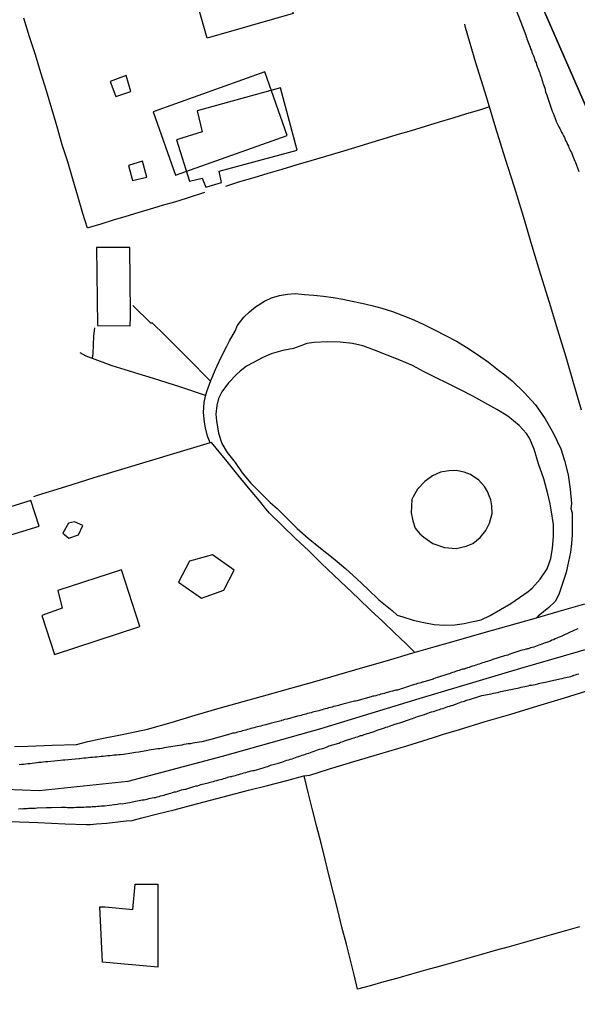
# Model space of a CAD drawing. Units: millimetres. Extents: x 192774 to 195184, y 1660436 to 1663209.
# Drawn here: x 194107 to 194183, y 1662718 to 1662852 of the extents above; entities that cross this region are included whole.
import ezdxf

# ---------------------------------------------------------------- set-up
doc = ezdxf.new("R2010")
doc.units = ezdxf.units.MM
for name, color, linetype in [('EDIFICACAO_REFERENCIAL', 151, 'Continuous'), ('IMAGEM', 7, 'Continuous'), ('V-EDIFICACAO', 2, 'Continuous'), ('V-EIXO_DE_LOGRADOURO', 3, 'Continuous'), ('V-LAGOA', 150, 'Continuous'), ('V-LIMITE', 1, 'Continuous'), ('V-LOTE', 1, 'Continuous'), ('V-QUADRA', 2, 'Continuous'), ('V-TESTADA', 5, 'Continuous')]:
    doc.layers.add(name, color=color, linetype=linetype)
picture_1 = doc.add_image_def('image1.jpg', size_in_pixel=(4016, 4621))

msp = doc.modelspace()

# ---------------------------------------------------------------- linework, layer by layer
at = {"layer": 'EDIFICACAO_REFERENCIAL'}
for points in [[(194129.34, 1662860.44), (194141.03, 1662863.75), (194144.2, 1662852.52), (194132.52, 1662849.21), (194129.34, 1662860.44)], [(194125.2, 1662839.21), (194128.25, 1662830.62), (194143.4, 1662835.99), (194140.34, 1662844.61)], [(194118.68, 1662731.33), (194122.43, 1662730.99), (194122.77, 1662734.4), (194125.84, 1662734.4), (194125.84, 1662723.15), (194118.34, 1662723.84), (194117.99, 1662731.33)]]:
    msp.add_lwpolyline(points, close=True, dxfattribs=at)
at = {"layer": 'V-EDIFICACAO'}
for points in [[(194119.39, 1662843.31), (194120.16, 1662841.27), (194122.18, 1662841.94), (194121.55, 1662844.11), (194119.39, 1662843.31)], [(194131.18, 1662839.32), (194131.84, 1662836.49), (194128.37, 1662835.4), (194130.13, 1662829.81), (194131.84, 1662830.22), (194132.37, 1662828.97), (194134.48, 1662829.59), (194134.14, 1662831.16), (194144.74, 1662834.02), (194142.47, 1662842.44), (194131.18, 1662839.32)], [(194121.85, 1662831.93), (194122.41, 1662829.89), (194124.35, 1662830.32), (194123.76, 1662832.5), (194121.85, 1662831.93)], [(194117.53, 1662820.81), (194117.65, 1662810.2), (194122.07, 1662810.18), (194122.11, 1662811.45), (194122.11, 1662811.85), (194122.06, 1662820.78), (194117.53, 1662820.81)], [(194104.21, 1662785.11), (194105.31, 1662781.62), (194109.72, 1662783), (194108.61, 1662786.45), (194104.21, 1662785.11)], [(194113.7, 1662783.39), (194112.97, 1662782.02), (194113.75, 1662781.36), (194115.08, 1662781.79), (194115.67, 1662783.09), (194114.51, 1662783.57), (194113.7, 1662783.39)], [(194130.12, 1662778.22), (194128.63, 1662775.38), (194131.74, 1662773.23), (194134.78, 1662774.3), (194136.21, 1662777.02), (194133.24, 1662779.1), (194130.12, 1662778.22)], [(194112.29, 1662774.24), (194112.86, 1662771.87), (194110.11, 1662770.86), (194111.8, 1662765.57), (194123.38, 1662769.36), (194120.89, 1662777.05), (194112.29, 1662774.24)]]:
    msp.add_lwpolyline(points, close=True, dxfattribs=at)
at = {"layer": 'V-EIXO_DE_LOGRADOURO'}
for points in [[(194219.56, 1662710.82), (194215.76, 1662720.56), (194209.67, 1662736.72), (194204.73, 1662753.03), (194199.63, 1662769.41), (194197.81, 1662785.79), (194195.23, 1662803.06), (194192.42, 1662820.4), (194185.88, 1662835.38), (194178.42, 1662852.43), (194172.41, 1662869.55), (194165.79, 1662887.33), (194154.98, 1662919.56), (194148.97, 1662935.13), (194142.58, 1662952.99), (194135.05, 1662970.4)], [(194199.26, 1662772.76), (194188.66, 1662767.59), (194175.04, 1662763.68), (194161.26, 1662759.55), (194147.79, 1662755.42), (194134.55, 1662751.73), (194121.76, 1662748.34), (194109.73, 1662747.09), (194098.16, 1662747.53), (194086.06, 1662749.45), (194073.5, 1662752.18), (194060.87, 1662754.91), (194048.24, 1662757.64), (194035.61, 1662760.37), (194022.52, 1662764.06), (194008.82, 1662767.01), (193969.92, 1662775.64), (193943.58, 1662781.54), (193915.41, 1662786.71), (193887.24, 1662791.88), (193854.7, 1662797.42)]]:
    msp.add_lwpolyline(points, dxfattribs=at)
at = {"layer": 'V-LAGOA'}
for points in [[(194179.53, 1662783.21), (194179.2, 1662785.2), (194179.08, 1662786), (194178.75, 1662787.37), (194178.19, 1662789.41), (194177.5, 1662791.45), (194176.89, 1662793.45), (194176.27, 1662794.94), (194175.84, 1662795.56), (194174.84, 1662796.63), (194173.34, 1662797.89), (194171.81, 1662798.83), (194170.2, 1662799.72), (194168.57, 1662800.6), (194166.92, 1662801.47), (194165.2, 1662802.33), (194163.51, 1662803.15), (194161.9, 1662803.99), (194160.39, 1662804.76), (194158.69, 1662805.51), (194156.96, 1662806.19), (194155.24, 1662806.88), (194153.65, 1662807.47), (194152.23, 1662807.75), (194150.57, 1662807.95), (194148.8, 1662807.98), (194147.05, 1662807.91), (194146.04, 1662807.75), (194145.25, 1662807.47), (194144.24, 1662807.11), (194142.78, 1662806.8), (194141.2, 1662806.36), (194139.99, 1662805.84), (194138.83, 1662805.2), (194137.86, 1662804.68), (194137.03, 1662804.01), (194136.54, 1662803.62), (194135.44, 1662802.45), (194134.54, 1662801.2), (194134.08, 1662800.29), (194133.82, 1662799.35), (194133.69, 1662798.2), (194133.81, 1662797.29), (194134.05, 1662795.62), (194134.53, 1662794.21), (194135.24, 1662792.98), (194136.32, 1662791.62), (194137.27, 1662790.23), (194138.47, 1662788.82), (194139.7, 1662787.55), (194141.07, 1662786.2), (194142.03, 1662785.36), (194143.37, 1662784.02), (194144.72, 1662782.68), (194146.22, 1662781.34), (194147.89, 1662780), (194149.62, 1662778.63), (194151.32, 1662777.24), (194152.85, 1662775.83), (194154.32, 1662774.42), (194155.84, 1662772.98), (194157.62, 1662771.54), (194158.33, 1662770.92), (194159.06, 1662770.7), (194160.48, 1662770.24), (194161.92, 1662769.89), (194163.32, 1662769.65), (194164.72, 1662769.54), (194166.13, 1662769.59), (194167.38, 1662769.77), (194168.6, 1662770.04), (194169.72, 1662770.28), (194170.94, 1662770.87), (194172.33, 1662771.69), (194173.71, 1662772.51), (194174.9, 1662773.3), (194176.08, 1662774.1), (194176.62, 1662774.59), (194177.7, 1662775.81), (194178.65, 1662777.19), (194179.18, 1662778.59), (194179.4, 1662780.01), (194179.5, 1662781.57), (194179.53, 1662783.21)], [(194170.8, 1662787.11), (194170.58, 1662787.67), (194170.16, 1662788.37), (194169.38, 1662789.24), (194168.26, 1662789.99), (194167.4, 1662790.32), (194166.31, 1662790.52), (194165.31, 1662790.49), (194164.2, 1662790.32), (194163.11, 1662789.79), (194162.08, 1662789.06), (194161.08, 1662788.02), (194160.47, 1662786.97), (194160.28, 1662786.58), (194160.21, 1662784.81), (194160.44, 1662783.7), (194160.74, 1662782.72), (194161.37, 1662781.94), (194161.91, 1662781.51), (194163.15, 1662780.64), (194164.74, 1662780.1), (194166.33, 1662779.96), (194167.65, 1662780.27), (194168.58, 1662780.64), (194169.59, 1662781.43), (194170.34, 1662782.4), (194170.85, 1662783.4), (194171.2, 1662784.69), (194171.17, 1662785.75), (194171.04, 1662786.56), (194170.8, 1662787.11)]]:
    msp.add_lwpolyline(points, close=True, dxfattribs=at)
at = {"layer": 'V-LIMITE'}
msp.add_lwpolyline([(194178.42, 1662852.43), (194185.88, 1662835.38), (194192.42, 1662820.4), (194195.23, 1662803.06), (194197.81, 1662785.79), (194199.63, 1662769.41), (194204.73, 1662753.03), (194209.67, 1662736.72), (194215.76, 1662720.56), (194219.56, 1662710.82)], dxfattribs=at)
at = {"layer": 'V-LOTE'}
for points in [[(194132.16, 1662828.24), (194129.7, 1662827.45), (194128.08, 1662826.96), (194126.44, 1662826.47), (194124.8, 1662825.98), (194123.14, 1662825.49), (194121.48, 1662825), (194119.79, 1662824.49), (194118.1, 1662823.98), (194116.4, 1662823.47), (194116.29, 1662823.42), (194115.67, 1662825.42), (194115, 1662827.75), (194114.31, 1662830.08), (194113.62, 1662832.41), (194112.87, 1662834.72), (194112.16, 1662837.17), (194111.45, 1662839.61), (194110.71, 1662842.04), (194109.97, 1662844.47), (194109.23, 1662846.93), (194108.44, 1662849.39), (194107.67, 1662851.89)], [(194183.32, 1662798.73), (194182.27, 1662802.31), (194181.22, 1662805.93), (194180.09, 1662809.58), (194178.96, 1662813.33), (194177.79, 1662817.08), (194176.64, 1662820.99), (194175.44, 1662824.98), (194174.22, 1662828.97), (194172.98, 1662832.9), (194171.7, 1662837), (194170.42, 1662841.25), (194169, 1662845.85), (194167.58, 1662850.62), (194167.47, 1662851.08)], [(194170.84, 1662839.86), (194169.48, 1662839.44), (194167.71, 1662838.91), (194165.87, 1662838.34), (194164.02, 1662837.78), (194162.12, 1662837.22), (194160.2, 1662836.64), (194158.28, 1662836.06), (194156.36, 1662835.48), (194154.43, 1662834.9), (194152.5, 1662834.32), (194150.57, 1662833.74), (194148.59, 1662833.16), (194146.58, 1662832.57), (194144.57, 1662831.94), (194142.66, 1662831.38), (194140.75, 1662830.82), (194138.84, 1662830.25), (194136.93, 1662829.68), (194135.01, 1662829.08)], [(194160.7, 1662765.85), (194159.47, 1662767.05), (194157.93, 1662768.5), (194156.38, 1662770.03), (194154.73, 1662771.56), (194153.08, 1662773.15), (194151.4, 1662774.75), (194149.71, 1662776.35), (194148.02, 1662777.95), (194146.31, 1662779.63), (194144.53, 1662781.3), (194142.76, 1662783.01), (194140.99, 1662784.73), (194140.48, 1662785.33), (194139.61, 1662786.4), (194138.16, 1662788.17), (194136.71, 1662789.97), (194135.26, 1662791.77), (194133.77, 1662793.56), (194133.1, 1662794.35), (194132.94, 1662794.28), (194132.57, 1662795.2), (194132.3, 1662796.31), (194132.15, 1662797.1), (194132.02, 1662798.4), (194132.11, 1662799.77), (194132.29, 1662800.63), (194132.47, 1662801.27), (194133.02, 1662802.74), (194133.67, 1662804.25), (194134.38, 1662805.82), (194135.19, 1662807.4), (194135.56, 1662808.11), (194136.36, 1662809.52), (194136.62, 1662810.18), (194137.51, 1662811.34), (194138.27, 1662812.05), (194139.08, 1662812.75), (194140.29, 1662813.51), (194141.26, 1662813.94), (194142.36, 1662814.27), (194143.42, 1662814.48), (194144.46, 1662814.53), (194145.72, 1662814.43), (194147.02, 1662814.33), (194148.32, 1662814.21), (194149.61, 1662814), (194150.93, 1662813.79), (194152.22, 1662813.53), (194153.51, 1662813.23), (194154.87, 1662812.93), (194156.25, 1662812.55), (194157.68, 1662812.12), (194159.1, 1662811.56), (194160.56, 1662810.99), (194161.94, 1662810.33), (194163.38, 1662809.63), (194164.88, 1662808.87), (194166.34, 1662808.1), (194167.76, 1662807.21), (194169.23, 1662806.27), (194170.69, 1662805.24), (194172.04, 1662804.16), (194172.92, 1662803.52), (194173.89, 1662802.71), (194175.54, 1662801.14), (194177.08, 1662799.43), (194178.39, 1662797.56), (194179.54, 1662795.54), (194180.5, 1662793.49), (194181.02, 1662791.91), (194181.49, 1662789.96), (194181.77, 1662788.01), (194181.94, 1662786.06), (194181.88, 1662785.39), (194182.04, 1662784.8), (194182.07, 1662783.68), (194182.06, 1662783.01), (194182.06, 1662781.79), (194181.95, 1662780.64), (194181.84, 1662779.47), (194181.57, 1662778.17), (194181.24, 1662776.7), (194180.75, 1662775.22), (194180.23, 1662773.71), (194179.75, 1662772.78), (194178.9, 1662771.95), (194177.46, 1662770.76), (194177.23, 1662770.56)], [(194132.98, 1662802.64), (194129.86, 1662805.82), (194126.77, 1662808.89), (194125.11, 1662810.54), (194124.89, 1662810.52), (194122.45, 1662812.94)], [(194116.96, 1662805.76), (194117.05, 1662806.42), (194117.17, 1662808.74), (194117.27, 1662809.87)], [(194132.31, 1662800.71), (194128.94, 1662801.84), (194125.26, 1662803.03), (194123.16, 1662803.66), (194119.65, 1662804.75), (194116.12, 1662806.07), (194115.29, 1662806.49)], [(194132.94, 1662794.28), (194128.43, 1662792.91), (194124.67, 1662791.78), (194120.91, 1662790.65), (194117.15, 1662789.52), (194113.31, 1662788.33), (194109.47, 1662787.14), (194108.96, 1662786.95)], [(194106.37, 1662753.11), (194108.19, 1662753.15), (194111.5, 1662753.26), (194114.81, 1662753.37), (194116.36, 1662753.76), (194118.02, 1662754.11), (194121.23, 1662754.78), (194124.44, 1662755.45), (194127.65, 1662756.34), (194130.9, 1662757.34), (194134.15, 1662758.27), (194137.4, 1662759.2), (194140.65, 1662760.11), (194143.9, 1662761.02), (194147.15, 1662761.93), (194150.4, 1662762.86), (194153.67, 1662763.81), (194156.98, 1662764.77), (194160.29, 1662765.73), (194163.48, 1662766.64), (194166.69, 1662767.55), (194170.11, 1662768.55), (194173.51, 1662769.51), (194176.91, 1662770.47), (194180.31, 1662771.43), (194183.79, 1662772.43)], [(194105.84, 1662742.91), (194109.55, 1662742.76), (194113.26, 1662742.61), (194116.1, 1662742.5), (194116.69, 1662742.52), (194117.53, 1662742.61), (194118.9, 1662742.7), (194121.55, 1662743), (194122.37, 1662743.07), (194123.66, 1662743.42), (194125.81, 1662743.94), (194128.06, 1662744.51), (194130.42, 1662745.14), (194132.99, 1662745.82), (194135.56, 1662746.5), (194138.13, 1662747.15), (194140.7, 1662747.8), (194143.35, 1662748.48), (194145.65, 1662749.09), (194146.45, 1662749.22), (194148.98, 1662750.01), (194152.44, 1662751.04), (194155.98, 1662752.11), (194159.6, 1662753.2), (194163.25, 1662754.32), (194164.58, 1662754.76), (194166.75, 1662755.39), (194170.25, 1662756.46), (194173.75, 1662757.49), (194177.38, 1662758.6), (194181.01, 1662759.71), (194184.64, 1662760.82)], [(194183.04, 1662728.63), (194181.13, 1662728.09), (194179.22, 1662727.55), (194177.31, 1662727.01), (194175.41, 1662726.47), (194173.51, 1662725.93), (194171.61, 1662725.39), (194169.73, 1662724.86), (194167.85, 1662724.33), (194165.97, 1662723.78), (194164.03, 1662723.24), (194162.14, 1662722.72), (194160.25, 1662722.19), (194158.38, 1662721.67), (194156.51, 1662721.15), (194154.64, 1662720.63), (194152.92, 1662720.15), (194152.48, 1662722.1), (194151.99, 1662724.09), (194151.44, 1662726.29), (194150.82, 1662728.58), (194150.24, 1662730.89), (194149.67, 1662733.2), (194149.1, 1662735.51), (194148.55, 1662737.76), (194148, 1662739.96), (194147.41, 1662742.18), (194146.82, 1662744.48), (194146.25, 1662746.83), (194145.67, 1662749.09)]]:
    msp.add_lwpolyline(points, dxfattribs=at)
at = {"layer": 'V-QUADRA'}
for points in [[(194170.97, 1662862.09), (194175.76, 1662849.59), (194175.77, 1662849.49), (194175.79, 1662849.47), (194175.82, 1662849.36), (194175.84, 1662849.32), (194175.92, 1662849.11), (194176.01, 1662848.89), (194176.09, 1662848.64), (194176.16, 1662848.43), (194176.26, 1662848.21), (194176.35, 1662847.96), (194176.41, 1662847.75), (194176.52, 1662847.53), (194176.6, 1662847.28), (194176.67, 1662847.06), (194176.79, 1662846.81), (194176.9, 1662846.55), (194176.96, 1662846.34), (194177.05, 1662846.09), (194177.16, 1662845.83), (194177.22, 1662845.62), (194177.31, 1662845.36), (194177.41, 1662845.15), (194177.48, 1662844.94), (194177.56, 1662844.68), (194177.67, 1662844.47), (194177.71, 1662844.25), (194177.82, 1662844), (194177.88, 1662843.79), (194177.94, 1662843.57), (194178.05, 1662843.32), (194178.09, 1662843.11), (194178.18, 1662842.89), (194178.24, 1662842.64), (194178.33, 1662842.42), (194178.39, 1662842.17), (194178.45, 1662841.91), (194178.54, 1662841.7), (194178.6, 1662841.45), (194178.69, 1662841.19), (194178.69, 1662841.17), (194179.14, 1662839.83), (194179.26, 1662839.55), (194179.35, 1662839.27), (194179.46, 1662839.04), (194179.86, 1662837.91), (194179.9, 1662837.84), (194179.92, 1662837.78), (194180.01, 1662837.63), (194180.16, 1662837.36), (194180.26, 1662837.15), (194180.37, 1662836.93), (194180.5, 1662836.68), (194180.6, 1662836.46), (194180.73, 1662836.21), (194180.86, 1662835.95), (194180.99, 1662835.7), (194181.11, 1662835.44), (194181.2, 1662835.23), (194181.31, 1662835.02), (194181.43, 1662834.76), (194181.54, 1662834.55), (194181.62, 1662834.34), (194181.75, 1662834.08), (194181.84, 1662833.87), (194181.95, 1662833.66), (194182.05, 1662833.4), (194182.14, 1662833.19), (194182.22, 1662832.97), (194182.33, 1662832.72), (194182.41, 1662832.51), (194182.44, 1662832.44), (194182.97, 1662831.1)], [(194182.8, 1662769.05), (194182.59, 1662768.97), (194182.37, 1662768.88), (194182.27, 1662768.82), (194180.93, 1662768.2), (194180.63, 1662768.07), (194180.63, 1662768.07), (194180.42, 1662767.99), (194180.16, 1662767.86), (194179.95, 1662767.78), (194179.73, 1662767.69), (194179.52, 1662767.56), (194179.31, 1662767.5), (194179.1, 1662767.39), (194178.84, 1662767.31), (194178.63, 1662767.22), (194178.41, 1662767.16), (194178.16, 1662767.05), (194177.95, 1662766.97), (194177.73, 1662766.9), (194177.52, 1662766.84), (194177.31, 1662766.75), (194177.1, 1662766.67), (194176.84, 1662766.58), (194176.63, 1662766.52), (194176.41, 1662766.46), (194176.2, 1662766.37), (194176.09, 1662766.35), (194176.03, 1662766.35), (194175.99, 1662766.33), (194175.9, 1662766.31), (194175.78, 1662766.29), (194175.52, 1662766.2), (194175.31, 1662766.14), (194175.11, 1662766.1), (194173.86, 1662765.69), (194173.52, 1662765.56), (194173.31, 1662765.5), (194173.09, 1662765.43), (194172.88, 1662765.39), (194172.86, 1662765.37), (194171.31, 1662764.88), (194170.99, 1662764.75), (194170.79, 1662764.71), (194170.58, 1662764.63), (194170.33, 1662764.58), (194170.11, 1662764.5), (194169.9, 1662764.43), (194169.65, 1662764.35), (194169.43, 1662764.28), (194169.22, 1662764.2), (194168.96, 1662764.11), (194168.75, 1662764.03), (194168.54, 1662763.99), (194168.28, 1662763.9), (194168.07, 1662763.82), (194167.86, 1662763.75), (194167.6, 1662763.69), (194167.39, 1662763.6), (194167.18, 1662763.56), (194166.92, 1662763.48), (194166.71, 1662763.39), (194166.5, 1662763.35), (194166.24, 1662763.26), (194166.03, 1662763.18), (194165.81, 1662763.12), (194165.6, 1662763.05), (194165.39, 1662762.96), (194165.18, 1662762.9), (194165.07, 1662762.86), (194163.77, 1662762.45), (194163.47, 1662762.37), (194163.26, 1662762.28), (194163.19, 1662762.24), (194161.77, 1662761.82), (194161.68, 1662761.8), (194161.62, 1662761.78), (194161.51, 1662761.73), (194161.34, 1662761.69), (194161.09, 1662761.63), (194160.88, 1662761.54), (194160.66, 1662761.5), (194160.41, 1662761.43), (194160.2, 1662761.35), (194159.98, 1662761.28), (194159.73, 1662761.2), (194159.51, 1662761.13), (194159.3, 1662761.07), (194159.05, 1662760.98), (194158.83, 1662760.9), (194158.62, 1662760.84), (194158.36, 1662760.75), (194158.15, 1662760.71), (194157.94, 1662760.67), (194157.68, 1662760.58), (194157.47, 1662760.54), (194157.26, 1662760.5), (194157, 1662760.41), (194156.79, 1662760.37), (194156.58, 1662760.28), (194156.32, 1662760.24), (194156.11, 1662760.18), (194155.9, 1662760.11), (194155.64, 1662760.05), (194155.43, 1662759.98), (194155.21, 1662759.94), (194155, 1662759.9), (194155, 1662759.9), (194154.79, 1662759.81), (194154.58, 1662759.77), (194154.47, 1662759.75), (194153.17, 1662759.39), (194152.87, 1662759.3), (194152.66, 1662759.26), (194152.51, 1662759.22), (194150.96, 1662758.82), (194150.62, 1662758.73), (194150.36, 1662758.67), (194150.15, 1662758.62), (194149.94, 1662758.54), (194149.68, 1662758.5), (194149.47, 1662758.41), (194149.25, 1662758.37), (194149, 1662758.32), (194148.79, 1662758.24), (194148.57, 1662758.2), (194148.36, 1662758.15), (194148.15, 1662758.07), (194147.94, 1662758.03), (194147.68, 1662757.94), (194147.47, 1662757.9), (194147.25, 1662757.84), (194147.04, 1662757.77), (194146.83, 1662757.73), (194146.62, 1662757.67), (194146.36, 1662757.6), (194146.15, 1662757.56), (194145.93, 1662757.47), (194145.72, 1662757.43), (194145.51, 1662757.39), (194145.3, 1662757.3), (194145.04, 1662757.26), (194144.83, 1662757.2), (194144.8, 1662757.2), (194143.38, 1662756.79), (194143.04, 1662756.73), (194142.83, 1662756.66), (194142.61, 1662756.6), (194142.55, 1662756.58), (194141.25, 1662756.24), (194140.95, 1662756.18), (194140.74, 1662756.11), (194140.49, 1662756.03), (194140.27, 1662755.98), (194140.06, 1662755.94), (194139.8, 1662755.86), (194139.59, 1662755.81), (194139.38, 1662755.77), (194139.12, 1662755.69), (194138.91, 1662755.64), (194138.7, 1662755.56), (194138.44, 1662755.52), (194138.23, 1662755.45), (194138.02, 1662755.39), (194137.76, 1662755.3), (194137.55, 1662755.26), (194137.34, 1662755.22), (194137.08, 1662755.13), (194136.87, 1662755.09), (194136.65, 1662755.03), (194136.44, 1662754.96), (194136.23, 1662754.92), (194136.02, 1662754.88), (194135.76, 1662754.79), (194135.55, 1662754.75), (194135.33, 1662754.69), (194135.31, 1662754.69), (194133.05, 1662754.06), (194131.79, 1662753.71), (194131.16, 1662753.62), (194130.86, 1662753.58), (194130.57, 1662753.54), (194130.27, 1662753.47), (194129.97, 1662753.43), (194129.67, 1662753.39), (194129.37, 1662753.34), (194129.08, 1662753.28), (194128.78, 1662753.24), (194128.48, 1662753.2), (194128.18, 1662753.13), (194127.88, 1662753.09), (194127.59, 1662753.05), (194127.29, 1662753), (194126.99, 1662752.94), (194126.69, 1662752.9), (194126.39, 1662752.83), (194126.1, 1662752.79), (194125.84, 1662752.75), (194125.54, 1662752.71), (194125.25, 1662752.66), (194124.95, 1662752.62), (194124.65, 1662752.58), (194124.46, 1662752.56), (194123.24, 1662752.32), (194122.82, 1662752.26), (194122.52, 1662752.24), (194122.33, 1662752.2), (194121.2, 1662752.02), (194121.2, 1662752.02), (194120.78, 1662751.98), (194120.52, 1662751.96), (194120.22, 1662751.92), (194119.92, 1662751.9), (194119.63, 1662751.85), (194119.33, 1662751.83), (194119.03, 1662751.81), (194118.73, 1662751.77), (194118.43, 1662751.75), (194118.14, 1662751.73), (194117.88, 1662751.68), (194117.58, 1662751.66), (194117.29, 1662751.64), (194116.99, 1662751.6), (194116.69, 1662751.58), (194116.39, 1662751.56), (194116.09, 1662751.51), (194115.8, 1662751.49), (194115.5, 1662751.47), (194115.2, 1662751.43), (194115.13, 1662751.41), (194113.71, 1662751.28), (194113.24, 1662751.24), (194112.94, 1662751.22), (194112.65, 1662751.18), (194112.62, 1662751.2), (194111.33, 1662751.05), (194110.9, 1662751.03), (194110.6, 1662751), (194110.3, 1662750.98), (194110.01, 1662750.94), (194109.71, 1662750.9), (194109.41, 1662750.88), (194109.11, 1662750.83), (194108.81, 1662750.79), (194108.52, 1662750.75), (194108.22, 1662750.73), (194107.92, 1662750.7), (194107.62, 1662750.66), (194107.32, 1662750.64), (194107.03, 1662750.62)], [(194106.94, 1662744.64), (194107.15, 1662744.66), (194107.41, 1662744.64), (194107.62, 1662744.66), (194107.83, 1662744.68), (194108.09, 1662744.68), (194108.3, 1662744.71), (194108.52, 1662744.73), (194108.77, 1662744.73), (194108.98, 1662744.73), (194109.2, 1662744.73), (194109.45, 1662744.75), (194109.47, 1662744.77), (194110.73, 1662744.79), (194111.07, 1662744.79), (194111.33, 1662744.81), (194111.43, 1662744.81), (194112.77, 1662744.85), (194113.11, 1662744.85), (194113.37, 1662744.85), (194113.58, 1662744.83), (194113.79, 1662744.83), (194114.01, 1662744.83), (194114.22, 1662744.83), (194114.43, 1662744.83), (194114.69, 1662744.85), (194114.9, 1662744.85), (194115.11, 1662744.87), (194115.37, 1662744.87), (194115.58, 1662744.87), (194115.8, 1662744.87), (194116.05, 1662744.9), (194116.26, 1662744.9), (194116.48, 1662744.92), (194116.73, 1662744.92), (194116.94, 1662744.94), (194117.16, 1662744.96), (194117.41, 1662744.96), (194117.63, 1662745), (194117.88, 1662745), (194118.14, 1662745.04), (194118.35, 1662745.04), (194118.62, 1662745.03), (194119.97, 1662745.21), (194120.31, 1662745.28), (194120.56, 1662745.3), (194120.82, 1662745.34), (194121.01, 1662745.32), (194122.22, 1662745.55), (194122.56, 1662745.64), (194122.82, 1662745.68), (194123.03, 1662745.7), (194123.29, 1662745.75), (194123.5, 1662745.79), (194123.71, 1662745.83), (194123.97, 1662745.87), (194124.18, 1662745.89), (194124.39, 1662745.94), (194124.63, 1662746.02), (194124.86, 1662746.06), (194125.08, 1662746.11), (194125.33, 1662746.15), (194125.54, 1662746.19), (194125.76, 1662746.28), (194126.01, 1662746.32), (194126.22, 1662746.41), (194126.44, 1662746.45), (194126.69, 1662746.49), (194126.88, 1662746.58), (194127.12, 1662746.62), (194127.37, 1662746.7), (194127.59, 1662746.77), (194127.84, 1662746.83), (194128.1, 1662746.92), (194128.31, 1662746.96), (194128.57, 1662747.04), (194128.82, 1662747.13), (194129.03, 1662747.19), (194129.29, 1662747.26), (194129.5, 1662747.3), (194129.65, 1662747.32), (194130.74, 1662747.64), (194131.03, 1662747.73), (194131.21, 1662747.77), (194131.46, 1662747.85), (194131.69, 1662747.92), (194132.65, 1662748.15), (194132.93, 1662748.24), (194133.12, 1662748.28), (194133.38, 1662748.36), (194133.59, 1662748.41), (194133.84, 1662748.49), (194134.1, 1662748.58), (194134.31, 1662748.62), (194134.57, 1662748.66), (194134.78, 1662748.75), (194134.99, 1662748.79), (194135.25, 1662748.87), (194135.25, 1662748.87), (194135.46, 1662748.96), (194135.68, 1662749), (194135.76, 1662749.02), (194135.82, 1662749.04), (194135.93, 1662749.06), (194136.14, 1662749.13), (194136.36, 1662749.17), (194136.59, 1662749.26), (194136.82, 1662749.3), (194137.04, 1662749.39), (194137.29, 1662749.43), (194137.51, 1662749.51), (194137.76, 1662749.56), (194138.02, 1662749.64), (194138.23, 1662749.68), (194138.48, 1662749.77), (194138.74, 1662749.81), (194138.89, 1662749.84), (194140.14, 1662750.19), (194140.4, 1662750.3), (194140.53, 1662750.32), (194140.74, 1662750.36), (194140.95, 1662750.45), (194141.14, 1662750.54), (194142.19, 1662750.83), (194142.48, 1662750.92), (194142.66, 1662750.96), (194142.87, 1662751.05), (194143.12, 1662751.13), (194143.36, 1662751.22), (194143.59, 1662751.3), (194143.85, 1662751.39), (194144.06, 1662751.43), (194144.27, 1662751.51), (194144.53, 1662751.6), (194144.74, 1662751.68), (194144.96, 1662751.73), (194145.21, 1662751.81), (194145.4, 1662751.9), (194145.64, 1662751.98), (194145.89, 1662752.07), (194146.1, 1662752.15), (194146.32, 1662752.19), (194146.57, 1662752.28), (194146.79, 1662752.37), (194147.04, 1662752.45), (194147.27, 1662752.54), (194147.51, 1662752.62), (194147.76, 1662752.71), (194148.02, 1662752.79), (194148.23, 1662752.83), (194148.49, 1662752.92), (194148.7, 1662753), (194148.91, 1662753.09), (194149.1, 1662753.18), (194150.4, 1662753.56), (194150.63, 1662753.66), (194150.83, 1662753.73), (194151.09, 1662753.81), (194151.15, 1662753.84), (194152.15, 1662754.17), (194152.47, 1662754.28), (194152.7, 1662754.37), (194152.92, 1662754.41), (194153.17, 1662754.5), (194153.34, 1662754.56), (194153.55, 1662754.6), (194153.81, 1662754.71), (194154.02, 1662754.75), (194154.24, 1662754.83), (194154.49, 1662754.92), (194154.7, 1662755), (194154.92, 1662755.05), (194155.17, 1662755.13), (194155.38, 1662755.22), (194155.6, 1662755.3), (194155.85, 1662755.39), (194156.07, 1662755.43), (194156.32, 1662755.54), (194156.58, 1662755.64), (194156.79, 1662755.69), (194157.04, 1662755.77), (194157.28, 1662755.86), (194157.51, 1662755.94), (194157.77, 1662756.03), (194157.98, 1662756.11), (194158.19, 1662756.15), (194158.45, 1662756.24), (194158.66, 1662756.32), (194158.81, 1662756.35), (194159.98, 1662756.75), (194160.23, 1662756.86), (194160.37, 1662756.88), (194160.62, 1662756.96), (194160.83, 1662757.05), (194161.07, 1662757.16), (194162.03, 1662757.45), (194162.32, 1662757.56), (194162.49, 1662757.6), (194162.71, 1662757.69), (194162.71, 1662757.69), (194162.96, 1662757.77), (194163.22, 1662757.84), (194163.39, 1662757.9), (194163.6, 1662757.96), (194163.86, 1662758.05), (194164.05, 1662758.11), (194164.24, 1662758.18), (194164.49, 1662758.26), (194164.71, 1662758.32), (194164.96, 1662758.41), (194165.2, 1662758.5), (194165.43, 1662758.56), (194165.69, 1662758.65), (194165.9, 1662758.71), (194166.11, 1662758.77), (194166.37, 1662758.88), (194166.58, 1662758.96), (194166.79, 1662759.05), (194167.05, 1662759.13), (194167.26, 1662759.18), (194167.45, 1662759.26), (194167.64, 1662759.33), (194167.9, 1662759.41), (194168.11, 1662759.47), (194168.26, 1662759.5), (194169.52, 1662759.94), (194169.79, 1662760.01), (194171.05, 1662760.24), (194171.39, 1662760.33), (194171.65, 1662760.37), (194171.9, 1662760.43), (194172.11, 1662760.48), (194172.35, 1662760.54), (194172.58, 1662760.58), (194172.8, 1662760.62), (194173.05, 1662760.67), (194173.26, 1662760.71), (194173.48, 1662760.77), (194173.73, 1662760.82), (194173.94, 1662760.86), (194174.16, 1662760.92), (194174.41, 1662760.96), (194174.63, 1662761.01), (194174.88, 1662761.07), (194175.14, 1662761.13), (194175.35, 1662761.18), (194175.61, 1662761.22), (194175.86, 1662761.28), (194176.07, 1662761.33), (194176.33, 1662761.39), (194176.54, 1662761.43), (194176.75, 1662761.47), (194177.01, 1662761.52), (194177.22, 1662761.56), (194177.44, 1662761.61), (194177.46, 1662761.63), (194178.63, 1662761.88), (194178.97, 1662761.94), (194179.18, 1662761.99), (194179.37, 1662762.03), (194180.37, 1662762.29), (194180.71, 1662762.33), (194180.97, 1662762.39), (194181.18, 1662762.43), (194181.39, 1662762.5), (194181.65, 1662762.54), (194181.86, 1662762.6), (194182.08, 1662762.67), (194182.1, 1662762.69), (194182.16, 1662762.71), (194182.22, 1662762.73), (194182.29, 1662762.75), (194182.5, 1662762.82), (194182.71, 1662762.88), (194182.97, 1662762.96)]]:
    msp.add_lwpolyline(points, dxfattribs=at)
at = {"layer": 'V-TESTADA'}
for points in [[(194183.32, 1662798.73), (194182.27, 1662802.31), (194181.22, 1662805.93), (194180.09, 1662809.58), (194178.96, 1662813.33), (194177.79, 1662817.08), (194176.64, 1662820.99), (194175.44, 1662824.98), (194174.22, 1662828.97), (194172.98, 1662832.9), (194171.7, 1662837), (194170.42, 1662841.25), (194169, 1662845.85), (194167.58, 1662850.62), (194167.47, 1662851.08)], [(194106.37, 1662753.11), (194108.19, 1662753.15), (194111.5, 1662753.26), (194114.81, 1662753.37), (194116.36, 1662753.76), (194118.02, 1662754.11), (194121.23, 1662754.78), (194124.44, 1662755.45), (194127.65, 1662756.34), (194130.9, 1662757.34), (194134.15, 1662758.27), (194137.4, 1662759.2), (194140.65, 1662760.11), (194143.9, 1662761.02), (194147.15, 1662761.93), (194150.4, 1662762.86), (194153.67, 1662763.81), (194156.98, 1662764.77), (194160.29, 1662765.73), (194163.48, 1662766.64), (194166.69, 1662767.55), (194170.11, 1662768.55), (194173.51, 1662769.51), (194176.91, 1662770.47), (194180.31, 1662771.43), (194183.79, 1662772.43)], [(194105.84, 1662742.91), (194109.55, 1662742.76), (194113.26, 1662742.61), (194116.1, 1662742.5), (194116.69, 1662742.52), (194117.53, 1662742.61), (194118.9, 1662742.7), (194121.55, 1662743), (194122.37, 1662743.07), (194123.66, 1662743.42), (194125.81, 1662743.94), (194128.06, 1662744.51), (194130.42, 1662745.14), (194132.99, 1662745.82), (194135.56, 1662746.5), (194138.13, 1662747.15), (194140.7, 1662747.8), (194143.35, 1662748.48), (194145.65, 1662749.09), (194146.45, 1662749.22), (194148.98, 1662750.01), (194152.44, 1662751.04), (194155.98, 1662752.11), (194159.6, 1662753.2), (194163.25, 1662754.32), (194164.58, 1662754.76), (194166.75, 1662755.39), (194170.25, 1662756.46), (194173.75, 1662757.49), (194177.38, 1662758.6), (194181.01, 1662759.71), (194184.64, 1662760.82)]]:
    msp.add_lwpolyline(points, dxfattribs=at)

# ---------------------------------------------------------------- referenced raster images: frames only (the image files are external)
at = {"layer": 'IMAGEM'}
image = msp.add_image(picture_1, insert=(192773.95, 1660436.07), size_in_units=(2410.01, 2773.07), dxfattribs=at)
image.dxf.flags = 7

doc.saveas('drawing.dxf')
